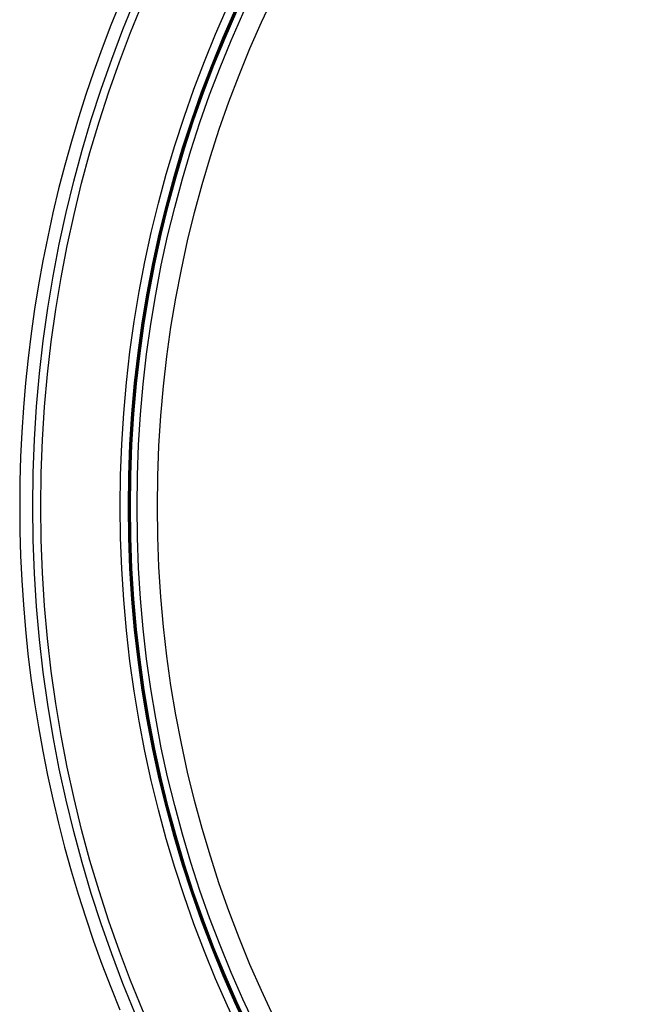
# Model space of a CAD drawing. Units: millimetres. Extents: x 0 to 2376, y 0 to 1698.
# Drawn here: x 133 to 163, y 537 to 585 of the extents above; entities that cross this region are included whole.
import ezdxf

# ---------------------------------------------------------------- set-up
doc = ezdxf.new("R2010")
doc.units = ezdxf.units.MM
doc.header["$LTSCALE"] = 130.68
doc.layers.add('G0101205_BL8', color=7, linetype='CONTINUOUS')
doc.layers.add('G0101347_BL25', color=7, linetype='CONTINUOUS')

# ---------------------------------------------------------------- blocks, each defined once
blk = doc.blocks.new('G0101205_BL8', base_point=(687.366, 506.03))
at = {"layer": 'G0101205_BL8', "color": 7, "linetype": 'Continuous'}
for points in [[(138.316, 586.183), (137.865, 585.068), (137.435, 583.945), (137.027, 582.814), (136.639, 581.676), (136.273, 580.531), (135.929, 579.379), (135.605, 578.221), (135.304, 577.056), (135.024, 575.887), (134.767, 574.714), (134.531, 573.535), (134.318, 572.352), (134.126, 571.164), (133.956, 569.971), (133.809, 568.773), (133.684, 567.569), (133.581, 566.361), (133.501, 565.151), (133.444, 563.939), (133.409, 562.726), (133.398, 561.51)], [(133.398, 561.51), (133.409, 560.301), (133.443, 559.094), (133.5, 557.89), (133.579, 556.688), (133.68, 555.489), (133.804, 554.292), (133.95, 553.097), (134.119, 551.904), (134.31, 550.715), (134.523, 549.53), (134.758, 548.349), (135.015, 547.173), (135.295, 546.002), (135.596, 544.836), (135.919, 543.676), (136.263, 542.522), (136.629, 541.375), (137.017, 540.235), (137.425, 539.102), (137.855, 537.977), (138.306, 536.861)]]:
    blk.add_lwpolyline(points, dxfattribs=at)
blk = doc.blocks.new('G0101347_BL25', base_point=(514.817, 386.831))
at = {"layer": 'G0101347_BL25', "color": 7, "linetype": 'Continuous'}
for radius in [63.7, 63.3, 59.417, 59.017, 58.972, 58.919, 58.596, 57.596]:
    blk.add_circle((197.735, 561.51), radius, dxfattribs=at)

msp = doc.modelspace()

# ---------------------------------------------------------------- block references
at = {"layer": 'G0101205_BL8'}
msp.add_blockref('G0101205_BL8', (687.366, 506.03), dxfattribs=at)
at = {"layer": 'G0101347_BL25'}
msp.add_blockref('G0101347_BL25', (514.817, 386.831), dxfattribs=at)

doc.saveas('drawing.dxf')
